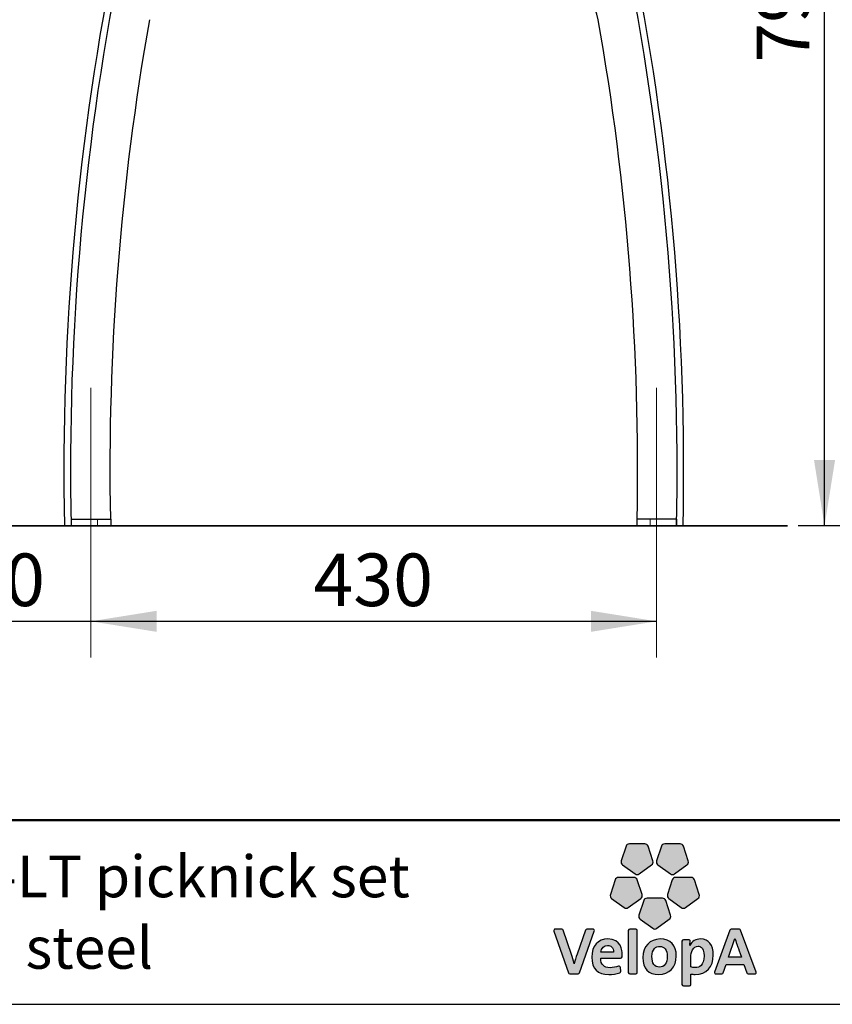
# Model space of a CAD drawing. Units: millimetres. Extents: x 1 to 203, y -93 to 174.
# Drawn here: x 77 to 108, y 1 to 38 of the extents above; entities that cross this region are included whole.
import ezdxf

# ---------------------------------------------------------------- set-up
doc = ezdxf.new("R2010")
doc.units = ezdxf.units.MM
doc.linetypes.add('SLD-Center', pattern=[20.32, 15.24, -1.27, 2.54, -1.27])
doc.linetypes.add('SLD-Solid', pattern=[0])
doc.layers.add('-FORMAT-', color=7, linetype='SLD-Solid')
doc.layers.add('-TEXT_FORMAT-', color=7, linetype='SLD-Solid')
doc.styles.add('SLDTEXTSTYLE0', font='TXT', dxfattribs={"width": 0.638186})
doc.styles.add('SLDTEXTSTYLE1', font='TXT', dxfattribs={"width": 0.605})
doc.dimstyles.new('SLDDIMSTYLE0', dxfattribs={"dimtxt": 2, "dimasz": 2.5, "dimexe": 0, "dimexo": 0.0625, "dimgap": 0.5, "dimtad": 1, "dimdec": 1, "dimlfac": 20, "dimrnd": 1e-09, "dimzin": 12, "dimdsep": 46, "dimtxsty": 'SLDTEXTSTYLE1', "dimsah": 1, "dimcen": 0.09, "dimadec": 0, "dimazin": 3, "dimtfac": 1, "dimtdec": 1, "dimtmove": 0, "dimatfit": 0, "dimfxl": 0, "dimfrac": 2, "dimtolj": 1, "dimtzin": 12, "dimarcsym": 0})
doc.dimstyles.new('SLDDIMSTYLE1', dxfattribs={"dimtxt": 2, "dimasz": 2.5, "dimexe": 0, "dimexo": 0.0625, "dimgap": 0.5, "dimtad": 1, "dimdec": 1, "dimlfac": 20, "dimrnd": 1e-09, "dimzin": 12, "dimdsep": 46, "dimtxsty": 'SLDTEXTSTYLE1', "dimsah": 1, "dimcen": 0.09, "dimadec": 0, "dimazin": 3, "dimtfac": 1, "dimtdec": 1, "dimtofl": 0, "dimtmove": 0, "dimatfit": 3, "dimfxl": 0, "dimfrac": 2, "dimtolj": 1, "dimtzin": 12, "dimarcsym": 0})

# ---------------------------------------------------------------- blocks, each defined once
blk = doc.blocks.new('_D_3')
at = {"layer": '-FORMAT-'}
for p, q in [((114.574, 58.721), (106.929, 58.721)), ((107.929, 18.923), (107.929, 58.721)), ((114.574, 18.923), (106.929, 18.923))]:
    blk.add_line(p, q, dxfattribs=at)
for points in [[(107.929, 58.721), (107.529, 56.221), (108.329, 56.221)], [(107.929, 18.923), (108.329, 21.423), (107.529, 21.423)]]:
    blk.add_solid(points, dxfattribs=at)
at = {"layer": '-FORMAT-', "insert": (105.351, 36.531), "char_height": 2, "attachment_point": 1, "rotation": 90, "style": 'SLDTEXTSTYLE1'}
blk.add_mtext('795', dxfattribs=at)
blk = doc.blocks.new('_D_8')
at = {"layer": '-FORMAT-'}
blk.add_line((80.046, 15.293), (101.547, 15.293), dxfattribs=at)
for points in [[(80.046, 15.293), (82.546, 14.893), (82.546, 15.693)], [(101.547, 15.293), (99.047, 15.693), (99.047, 14.893)]]:
    blk.add_solid(points, dxfattribs=at)
at = {"layer": '-FORMAT-', "insert": (88.505, 17.871), "char_height": 2, "attachment_point": 1, "style": 'SLDTEXTSTYLE1'}
blk.add_mtext('430', dxfattribs=at)
blk = doc.blocks.new('_D_9')
at = {"layer": '-FORMAT-'}
for p, q in [((72.046, 15.293), (67.046, 15.293)), ((72.046, 15.293), (80.046, 15.293)), ((80.046, 15.293), (85.046, 15.293))]:
    blk.add_line(p, q, dxfattribs=at)
for points in [[(72.046, 15.293), (69.546, 15.693), (69.546, 14.893)], [(80.046, 15.293), (82.546, 14.893), (82.546, 15.693)]]:
    blk.add_solid(points, dxfattribs=at)
at = {"layer": '-FORMAT-', "insert": (73.755, 17.871), "char_height": 2, "attachment_point": 1, "style": 'SLDTEXTSTYLE1'}
blk.add_mtext('160', dxfattribs=at)

msp = doc.modelspace()

# ---------------------------------------------------------------- hatches: boundary and pattern name
at = {"layer": '-FORMAT-'}
h = msp.add_hatch(color=256, dxfattribs=at)
edge = h.paths.add_edge_path(flags=0)
edge.add_line((100.3839, 6.7402), (100.2029, 6.1826))
edge.add_spline(control_points=[(100.2029, 6.1826), (100.185, 6.1274), (100.2047, 6.0666), (100.2519, 6.0324)], knot_values=[9, 9, 9, 9, 10, 10, 10, 10], weights=[1, 1, 1, 1], degree=3, periodic=0)
edge.add_line((100.2519, 6.0324), (100.7258, 5.6878))
edge.add_spline(control_points=[(100.7258, 5.6878), (100.773, 5.6536), (100.8366, 5.6536), (100.8836, 5.6878)], knot_values=[1, 1, 1, 1, 2, 2, 2, 2], weights=[1, 1, 1, 1], degree=3, periodic=0)
edge.add_line((100.8836, 5.6878), (101.3578, 6.0324))
edge.add_spline(control_points=[(101.3578, 6.0324), (101.4048, 6.0666), (101.4243, 6.1274), (101.4066, 6.1826)], knot_values=[3, 3, 3, 3, 4, 4, 4, 4], weights=[1, 1, 1, 1], degree=3, periodic=0)
edge.add_line((101.4066, 6.1826), (101.2254, 6.7402))
edge.add_spline(control_points=[(101.2254, 6.7402), (101.2074, 6.7953), (101.1559, 6.8327), (101.0976, 6.8327)], knot_values=[5, 5, 5, 5, 6, 6, 6, 6], weights=[1, 1, 1, 1], degree=3, periodic=0)
edge.add_line((101.0976, 6.8327), (100.5117, 6.8327))
edge.add_spline(control_points=[(100.5117, 6.8327), (100.4536, 6.8327), (100.4022, 6.7953), (100.3839, 6.7402)], knot_values=[7, 7, 7, 7, 8, 8, 8, 8], weights=[1, 1, 1, 1], degree=3, periodic=0)
h = msp.add_hatch(color=256, dxfattribs=at)
edge = h.paths.add_edge_path(flags=0)
edge.add_line((101.7269, 6.7402), (101.5456, 6.1826))
edge.add_spline(control_points=[(101.5456, 6.1826), (101.5276, 6.1274), (101.5475, 6.0666), (101.5946, 6.0324)], knot_values=[9, 9, 9, 9, 10, 10, 10, 10], weights=[1, 1, 1, 1], degree=3, periodic=0)
edge.add_line((101.5946, 6.0324), (102.0686, 5.6878))
edge.add_spline(control_points=[(102.0686, 5.6878), (102.1156, 5.6536), (102.1792, 5.6536), (102.2263, 5.6878)], knot_values=[1, 1, 1, 1, 2, 2, 2, 2], weights=[1, 1, 1, 1], degree=3, periodic=0)
edge.add_line((102.2263, 5.6878), (102.7004, 6.0324))
edge.add_spline(control_points=[(102.7004, 6.0324), (102.7476, 6.0666), (102.7672, 6.1274), (102.749, 6.1826)], knot_values=[3, 3, 3, 3, 4, 4, 4, 4], weights=[1, 1, 1, 1], degree=3, periodic=0)
edge.add_line((102.749, 6.1826), (102.5681, 6.7402))
edge.add_spline(control_points=[(102.5681, 6.7402), (102.5502, 6.7953), (102.4986, 6.8327), (102.4404, 6.8327)], knot_values=[5, 5, 5, 5, 6, 6, 6, 6], weights=[1, 1, 1, 1], degree=3, periodic=0)
edge.add_line((102.4404, 6.8327), (101.8544, 6.8327))
edge.add_spline(control_points=[(101.8544, 6.8327), (101.7962, 6.8327), (101.7448, 6.7953), (101.7269, 6.7402)], knot_values=[7, 7, 7, 7, 8, 8, 8, 8], weights=[1, 1, 1, 1], degree=3, periodic=0)
h = msp.add_hatch(color=256, dxfattribs=at)
edge = h.paths.add_edge_path(flags=0)
edge.add_line((100.4688, 4.4108), (100.9428, 4.7551))
edge.add_spline(control_points=[(100.9428, 4.7551), (100.9897, 4.7894), (101.0095, 4.8498), (100.9916, 4.905)], knot_values=[9, 9, 9, 9, 10, 10, 10, 10], weights=[1, 1, 1, 1], degree=3, periodic=0)
edge.add_line((100.9916, 4.905), (100.8104, 5.4626))
edge.add_spline(control_points=[(100.8104, 5.4626), (100.7925, 5.5178), (100.7409, 5.5552), (100.6828, 5.5552)], knot_values=[1, 1, 1, 1, 2, 2, 2, 2], weights=[1, 1, 1, 1], degree=3, periodic=0)
edge.add_line((100.6828, 5.5552), (100.0968, 5.5552))
edge.add_spline(control_points=[(100.0968, 5.5552), (100.0387, 5.5552), (99.987, 5.5178), (99.9691, 5.4626)], knot_values=[3, 3, 3, 3, 4, 4, 4, 4], weights=[1, 1, 1, 1], degree=3, periodic=0)
edge.add_line((99.9691, 5.4626), (99.7881, 4.905))
edge.add_spline(control_points=[(99.7881, 4.905), (99.77, 4.8498), (99.7897, 4.7894), (99.8367, 4.7551)], knot_values=[5, 5, 5, 5, 6, 6, 6, 6], weights=[1, 1, 1, 1], degree=3, periodic=0)
edge.add_line((99.8367, 4.7551), (100.3108, 4.4108))
edge.add_spline(control_points=[(100.3108, 4.4108), (100.3579, 4.3766), (100.4217, 4.3766), (100.4688, 4.4108)], knot_values=[7, 7, 7, 7, 8, 8, 8, 8], weights=[1, 1, 1, 1], degree=3, periodic=0)
h = msp.add_hatch(color=256, dxfattribs=at)
edge = h.paths.add_edge_path(flags=0)
edge.add_line((102.6411, 4.4108), (103.1154, 4.7551))
edge.add_spline(control_points=[(103.1154, 4.7551), (103.1625, 4.7894), (103.182, 4.8498), (103.1641, 4.905)], knot_values=[9, 9, 9, 9, 10, 10, 10, 10], weights=[1, 1, 1, 1], degree=3, periodic=0)
edge.add_line((103.1641, 4.905), (102.9831, 5.4626))
edge.add_spline(control_points=[(102.9831, 5.4626), (102.9651, 5.5178), (102.9135, 5.5552), (102.8554, 5.5552)], knot_values=[1, 1, 1, 1, 2, 2, 2, 2], weights=[1, 1, 1, 1], degree=3, periodic=0)
edge.add_line((102.8554, 5.5552), (102.2693, 5.5552))
edge.add_spline(control_points=[(102.2693, 5.5552), (102.2112, 5.5552), (102.1596, 5.5178), (102.1417, 5.4626)], knot_values=[3, 3, 3, 3, 4, 4, 4, 4], weights=[1, 1, 1, 1], degree=3, periodic=0)
edge.add_line((102.1417, 5.4626), (101.9606, 4.905))
edge.add_spline(control_points=[(101.9606, 4.905), (101.9426, 4.8498), (101.9622, 4.7894), (102.0092, 4.7551)], knot_values=[5, 5, 5, 5, 6, 6, 6, 6], weights=[1, 1, 1, 1], degree=3, periodic=0)
edge.add_line((102.0092, 4.7551), (102.4835, 4.4108))
edge.add_spline(control_points=[(102.4835, 4.4108), (102.5306, 4.3766), (102.5944, 4.3766), (102.6411, 4.4108)], knot_values=[7, 7, 7, 7, 8, 8, 8, 8], weights=[1, 1, 1, 1], degree=3, periodic=0)
h = msp.add_hatch(color=256, dxfattribs=at)
edge = h.paths.add_edge_path(flags=0)
edge.add_line((101.555, 3.6214), (102.029, 3.966))
edge.add_spline(control_points=[(102.029, 3.966), (102.0762, 4.0002), (102.0958, 4.0607), (102.0778, 4.1161)], knot_values=[8, 8, 8, 8, 9, 9, 9, 9], weights=[1, 1, 1, 1], degree=3, periodic=0)
edge.add_line((102.0778, 4.1161), (101.8967, 4.6732))
edge.add_spline(control_points=[(101.8967, 4.6732), (101.8789, 4.7286), (101.8273, 4.766), (101.7689, 4.766)], knot_values=[0, 0, 0, 0, 1, 1, 1, 1], weights=[1, 1, 1, 1], degree=3, periodic=0)
edge.add_line((101.7689, 4.766), (101.183, 4.766))
edge.add_spline(control_points=[(101.183, 4.766), (101.1249, 4.766), (101.0734, 4.7286), (101.0553, 4.6732)], knot_values=[2, 2, 2, 2, 3, 3, 3, 3], weights=[1, 1, 1, 1], degree=3, periodic=0)
edge.add_line((101.0553, 4.6732), (100.8744, 4.1161))
edge.add_spline(control_points=[(100.8744, 4.1161), (100.8563, 4.0607), (100.8761, 4.0002), (100.9232, 3.966)], knot_values=[4, 4, 4, 4, 5, 5, 5, 5], weights=[1, 1, 1, 1], degree=3, periodic=0)
edge.add_line((100.9232, 3.966), (101.3972, 3.6214))
edge.add_spline(control_points=[(101.3972, 3.6214), (101.4442, 3.5871), (101.5078, 3.5871), (101.555, 3.6214)], knot_values=[6, 6, 6, 6, 7, 7, 7, 7], weights=[1, 1, 1, 1], degree=3, periodic=0)
h = msp.add_hatch(color=256, dxfattribs=at)
edge = h.paths.add_edge_path(flags=0)
edge.add_line((98.6136, 1.9245), (99.1793, 3.5187))
edge.add_spline(control_points=[(99.1793, 3.5187), (99.1848, 3.5349), (99.1824, 3.5532), (99.1724, 3.5675)], knot_values=[17, 17, 17, 17, 18, 18, 18, 18], weights=[1, 1, 1, 1], degree=3, periodic=0)
edge.add_spline(control_points=[(99.1724, 3.5675), (99.1623, 3.5816), (99.1461, 3.5898), (99.1286, 3.5898)], knot_values=[0, 0, 0, 0, 1, 1, 1, 1], weights=[1, 1, 1, 1], degree=3, periodic=0)
edge.add_line((99.1286, 3.5898), (98.8944, 3.5898))
edge.add_spline(control_points=[(98.8944, 3.5898), (98.8714, 3.5898), (98.851, 3.5752), (98.8437, 3.5537)], knot_values=[2, 2, 2, 2, 3, 3, 3, 3], weights=[1, 1, 1, 1], degree=3, periodic=0)
edge.add_line((98.8437, 3.5537), (98.5227, 2.6432))
edge.add_spline(control_points=[(98.5227, 2.6432), (98.476, 2.5027), (98.4454, 2.4027), (98.4179, 2.276)], knot_values=[4, 4, 4, 4, 5, 5, 5, 5], weights=[1, 1, 1, 1], degree=3, periodic=0)
edge.add_spline(control_points=[(98.4179, 2.276), (98.4142, 2.276), (98.4125, 2.2771), (98.4118, 2.278)], knot_values=[5, 5, 5, 5, 6, 6, 6, 6], weights=[1, 1, 1, 1], degree=3, periodic=0)
edge.add_spline(control_points=[(98.4118, 2.278), (98.3811, 2.4048), (98.3419, 2.5222), (98.3078, 2.6222)], knot_values=[6, 6, 6, 6, 7, 7, 7, 7], weights=[1, 1, 1, 1], degree=3, periodic=0)
edge.add_line((98.3078, 2.6222), (97.9988, 3.5532))
edge.add_spline(control_points=[(97.9988, 3.5532), (97.9914, 3.5752), (97.9711, 3.5898), (97.9477, 3.5898)], knot_values=[8, 8, 8, 8, 9, 9, 9, 9], weights=[1, 1, 1, 1], degree=3, periodic=0)
edge.add_line((97.9477, 3.5898), (97.6903, 3.5898))
edge.add_spline(control_points=[(97.6903, 3.5898), (97.6729, 3.5898), (97.6566, 3.5816), (97.6467, 3.5675)], knot_values=[10, 10, 10, 10, 11, 11, 11, 11], weights=[1, 1, 1, 1], degree=3, periodic=0)
edge.add_spline(control_points=[(97.6467, 3.5675), (97.6366, 3.5532), (97.6341, 3.5351), (97.6396, 3.5187)], knot_values=[11, 11, 11, 11, 12, 12, 12, 12], weights=[1, 1, 1, 1], degree=3, periodic=0)
edge.add_line((97.6396, 3.5187), (98.196, 1.9249))
edge.add_spline(control_points=[(98.196, 1.9249), (98.2035, 1.9035), (98.2236, 1.8889), (98.2466, 1.8889)], knot_values=[13, 13, 13, 13, 14, 14, 14, 14], weights=[1, 1, 1, 1], degree=3, periodic=0)
edge.add_line((98.2466, 1.8889), (98.563, 1.8889))
edge.add_spline(control_points=[(98.563, 1.8889), (98.5858, 1.8889), (98.6061, 1.9031), (98.6136, 1.9245)], knot_values=[15, 15, 15, 15, 16, 16, 16, 16], weights=[1, 1, 1, 1], degree=3, periodic=0)
h = msp.add_hatch(color=256, dxfattribs=at)
edge = h.paths.add_edge_path(flags=0)
edge.add_line((100.8051, 1.9425), (100.8051, 3.5362))
edge.add_spline(control_points=[(100.8051, 3.5362), (100.8051, 3.5659), (100.7812, 3.5898), (100.7515, 3.5898)], knot_values=[7, 7, 7, 7, 8, 8, 8, 8], weights=[1, 1, 1, 1], degree=3, periodic=0)
edge.add_line((100.7515, 3.5898), (100.5238, 3.5898))
edge.add_spline(control_points=[(100.5238, 3.5898), (100.4942, 3.5898), (100.4701, 3.5659), (100.4701, 3.5362)], knot_values=[1, 1, 1, 1, 2, 2, 2, 2], weights=[1, 1, 1, 1], degree=3, periodic=0)
edge.add_line((100.4701, 3.5362), (100.4701, 1.9425))
edge.add_spline(control_points=[(100.4701, 1.9425), (100.4701, 1.913), (100.4942, 1.8889), (100.5238, 1.8889)], knot_values=[3, 3, 3, 3, 4, 4, 4, 4], weights=[1, 1, 1, 1], degree=3, periodic=0)
edge.add_line((100.5238, 1.8889), (100.7515, 1.8889))
edge.add_spline(control_points=[(100.7515, 1.8889), (100.7812, 1.8889), (100.8051, 1.913), (100.8051, 1.9425)], knot_values=[5, 5, 5, 5, 6, 6, 6, 6], weights=[1, 1, 1, 1], degree=3, periodic=0)
h = msp.add_hatch(color=256, dxfattribs=at)
edge = h.paths.add_edge_path(flags=0)
edge.add_spline(control_points=[(105.2832, 1.8889), (105.3007, 1.8889), (105.317, 1.8974), (105.3271, 1.9115)], knot_values=[14, 14, 14, 14, 15, 15, 15, 15], weights=[1, 1, 1, 1], degree=3, periodic=0)
edge.add_spline(control_points=[(105.3271, 1.9115), (105.337, 1.926), (105.3394, 1.944), (105.3336, 1.9605)], knot_values=[15, 15, 15, 15, 16, 16, 16, 16], weights=[1, 1, 1, 1], degree=3, periodic=0)
edge.add_line((105.3336, 1.9605), (104.7411, 3.5542))
edge.add_spline(control_points=[(104.7411, 3.5542), (104.7337, 3.5757), (104.7134, 3.5898), (104.6907, 3.5898)], knot_values=[1, 1, 1, 1, 2, 2, 2, 2], weights=[1, 1, 1, 1], degree=3, periodic=0)
edge.add_line((104.6907, 3.5898), (104.3817, 3.5898))
edge.add_spline(control_points=[(104.3817, 3.5898), (104.3591, 3.5898), (104.3385, 3.5755), (104.3311, 3.554)], knot_values=[3, 3, 3, 3, 4, 4, 4, 4], weights=[1, 1, 1, 1], degree=3, periodic=0)
edge.add_line((104.3311, 3.554), (103.7508, 1.9601))
edge.add_spline(control_points=[(103.7508, 1.9601), (103.745, 1.9436), (103.7477, 1.9256), (103.7576, 1.9114)], knot_values=[5, 5, 5, 5, 6, 6, 6, 6], weights=[1, 1, 1, 1], degree=3, periodic=0)
edge.add_spline(control_points=[(103.7576, 1.9114), (103.7677, 1.8974), (103.7841, 1.8889), (103.8014, 1.8889)], knot_values=[6, 6, 6, 6, 7, 7, 7, 7], weights=[1, 1, 1, 1], degree=3, periodic=0)
edge.add_line((103.8014, 1.8889), (104.0304, 1.8889))
edge.add_spline(control_points=[(104.0304, 1.8889), (104.0534, 1.8889), (104.0738, 1.9036), (104.0812, 1.9251)], knot_values=[8, 8, 8, 8, 9, 9, 9, 9], weights=[1, 1, 1, 1], degree=3, periodic=0)
edge.add_line((104.0812, 1.9251), (104.1918, 2.2502))
edge.add_line((104.1918, 2.2502), (104.8594, 2.2502))
edge.add_line((104.8594, 2.2502), (104.97, 1.9251))
edge.add_spline(control_points=[(104.97, 1.9251), (104.9775, 1.9036), (104.9977, 1.8889), (105.0208, 1.8889)], knot_values=[12, 12, 12, 12, 13, 13, 13, 13], weights=[1, 1, 1, 1], degree=3, periodic=0)
edge.add_line((105.0208, 1.8889), (105.2832, 1.8889))
edge = h.paths.add_edge_path(flags=0)
edge.add_line((104.2782, 2.5198), (104.5211, 3.2339))
edge.add_spline(control_points=[(104.5211, 3.2339), (104.7063, 2.6996), (104.4746, 3.3517), (104.7703, 2.5198)], knot_values=[2.9455396, 2.9455396, 2.9455396, 2.9455396, 5, 5, 5, 5], weights=[1, 1, 1, 1], degree=3, periodic=0)
edge.add_line((104.7703, 2.5198), (104.2782, 2.5198))
h = msp.add_hatch(color=256, dxfattribs=at)
edge = h.paths.add_edge_path(flags=0)
edge.add_line((100.2329, 2.5356), (100.2397, 2.634))
edge.add_spline(control_points=[(100.2397, 2.634), (100.2398, 2.7738), (100.2004, 3.2187), (99.6926, 3.2187)], knot_values=[14, 14, 14, 14, 15, 15, 15, 15], weights=[1, 1, 1, 1], degree=3, periodic=0)
edge.add_spline(control_points=[(99.6926, 3.2187), (99.3221, 3.2187), (99.0827, 2.9472), (99.0827, 2.5276)], knot_values=[0, 0, 0, 0, 1, 1, 1, 1], weights=[1, 1, 1, 1], degree=3, periodic=0)
edge.add_spline(control_points=[(99.0827, 2.5276), (99.0827, 2.0864), (99.2994, 1.8627), (99.7268, 1.8627)], knot_values=[1, 1, 1, 1, 2, 2, 2, 2], weights=[1, 1, 1, 1], degree=3, periodic=0)
edge.add_spline(control_points=[(99.7268, 1.8627), (99.8735, 1.8627), (100.0204, 1.887), (100.1519, 1.9329)], knot_values=[2, 2, 2, 2, 3, 3, 3, 3], weights=[1, 1, 1, 1], degree=3, periodic=0)
edge.add_spline(control_points=[(100.1519, 1.9329), (100.1758, 1.941), (100.1905, 1.965), (100.1876, 1.9899)], knot_values=[3, 3, 3, 3, 4, 4, 4, 4], weights=[1, 1, 1, 1], degree=3, periodic=0)
edge.add_line((100.1876, 1.9899), (100.1697, 2.1372))
edge.add_spline(control_points=[(100.1697, 2.1372), (100.1677, 2.1531), (100.1584, 2.1677), (100.1443, 2.1763)], knot_values=[5, 5, 5, 5, 6, 6, 6, 6], weights=[1, 1, 1, 1], degree=3, periodic=0)
edge.add_spline(control_points=[(100.1443, 2.1763), (100.1305, 2.1846), (100.1136, 2.1865), (100.0982, 2.1808)], knot_values=[6, 6, 6, 6, 7, 7, 7, 7], weights=[1, 1, 1, 1], degree=3, periodic=0)
edge.add_spline(control_points=[(100.0982, 2.1808), (99.9978, 2.1446), (99.8852, 2.1247), (99.7817, 2.1247)], knot_values=[7, 7, 7, 7, 8, 8, 8, 8], weights=[1, 1, 1, 1], degree=3, periodic=0)
edge.add_spline(control_points=[(99.7817, 2.1247), (99.6607, 2.1247), (99.5692, 2.1548), (99.5101, 2.2148)], knot_values=[8, 8, 8, 8, 9, 9, 9, 9], weights=[1, 1, 1, 1], degree=3, periodic=0)
edge.add_spline(control_points=[(99.5101, 2.2148), (99.4524, 2.2731), (99.4229, 2.3618), (99.4229, 2.4783)], knot_values=[9, 9, 9, 9, 10, 10, 10, 10], weights=[1, 1, 1, 1], degree=3, periodic=0)
edge.add_line((99.4229, 2.4783), (99.4229, 2.4853))
edge.add_line((99.4229, 2.4853), (100.1795, 2.4857))
edge.add_spline(control_points=[(100.1795, 2.4857), (100.2076, 2.4857), (100.2309, 2.5074), (100.2329, 2.5356)], knot_values=[12, 12, 12, 12, 13, 13, 13, 13], weights=[1, 1, 1, 1], degree=3, periodic=0)
edge = h.paths.add_edge_path(flags=0)
edge.add_spline(control_points=[(99.8436, 2.9103), (99.8857, 2.8672), (99.9077, 2.8039), (99.9077, 2.727)], knot_values=[4, 4, 4, 4, 5, 5, 5, 5], weights=[1, 1, 1, 1], degree=3, periodic=0)
edge.add_spline(control_points=[(99.9077, 2.727), (99.9077, 2.7225), (99.9074, 2.718), (99.9074, 2.7135)], knot_values=[5, 5, 5, 5, 6, 6, 6, 6], weights=[1, 1, 1, 1], degree=3, periodic=0)
edge.add_line((99.9074, 2.7135), (99.4282, 2.7135))
edge.add_line((99.4282, 2.7135), (99.4282, 2.714))
edge.add_spline(control_points=[(99.4282, 2.714), (99.4473, 2.8736), (99.5443, 2.9726), (99.6822, 2.9726)], knot_values=[2, 2, 2, 2, 3, 3, 3, 3], weights=[1, 1, 1, 1], degree=3, periodic=0)
edge.add_spline(control_points=[(99.6822, 2.9726), (99.7485, 2.9726), (99.8042, 2.951), (99.8436, 2.9103)], knot_values=[3, 3, 3, 3, 4, 4, 4, 4], weights=[1, 1, 1, 1], degree=3, periodic=0)
h = msp.add_hatch(color=256, dxfattribs=at)
edge = h.paths.add_edge_path(flags=0)
edge.add_spline(control_points=[(101.6298, 1.8627), (102.0213, 1.8627), (102.2946, 2.1512), (102.2946, 2.5643), (102.2946, 2.9847), (102.079, 3.2159), (101.6874, 3.2159)], knot_values=[2, 2, 2, 2, 3, 3, 3, 4, 4, 4, 4], weights=[1, 1, 1, 1, 1, 1, 1], degree=3, periodic=0)
edge.add_spline(control_points=[(101.6874, 3.2159), (101.296, 3.2159), (101.0226, 2.9287), (101.0226, 2.517), (101.0226, 2.0829), (101.2268, 1.8627), (101.6298, 1.8627)], knot_values=[0, 0, 0, 0, 1, 1, 1, 2, 2, 2, 2], weights=[1, 1, 1, 1, 1, 1, 1], degree=3, periodic=0)
edge = h.paths.add_edge_path(flags=0)
edge.add_spline(control_points=[(101.6637, 2.9335), (101.8532, 2.9335), (101.9491, 2.8029), (101.9491, 2.5458), (101.9491, 2.3006), (101.8378, 2.1483), (101.6586, 2.1483)], knot_values=[2, 2, 2, 2, 3, 3, 3, 4, 4, 4, 4], weights=[1, 1, 1, 1, 1, 1, 1], degree=3, periodic=0)
edge.add_spline(control_points=[(101.6586, 2.1483), (101.4656, 2.1483), (101.368, 2.2839), (101.368, 2.5513), (101.368, 2.8334), (101.5273, 2.9335), (101.6637, 2.9335)], knot_values=[0, 0, 0, 0, 1, 1, 1, 2, 2, 2, 2], weights=[1, 1, 1, 1, 1, 1, 1], degree=3, periodic=0)
h = msp.add_hatch(color=256, dxfattribs=at)
edge = h.paths.add_edge_path(flags=0)
edge.add_spline(control_points=[(103.0128, 1.8707), (103.4488, 1.8707), (103.6988, 2.1398), (103.6988, 2.6087)], knot_values=[14, 14, 14, 14, 15, 15, 15, 15], weights=[1, 1, 1, 1], degree=3, periodic=0)
edge.add_spline(control_points=[(103.6988, 2.6087), (103.6988, 2.9947), (103.525, 3.2159), (103.2223, 3.2159)], knot_values=[15, 15, 15, 15, 16, 16, 16, 16], weights=[1, 1, 1, 1], degree=3, periodic=0)
edge.add_spline(control_points=[(103.2223, 3.2159), (103.0353, 3.2159), (102.8904, 3.1298), (102.8144, 2.9736)], knot_values=[0, 0, 0, 0, 1, 1, 1, 1], weights=[1, 1, 1, 1], degree=3, periodic=0)
edge.add_spline(control_points=[(102.8144, 2.9736), (102.81, 2.9732), (102.8089, 2.9742), (102.8085, 2.9748)], knot_values=[1, 1, 1, 1, 2, 2, 2, 2], weights=[1, 1, 1, 1], degree=3, periodic=0)
edge.add_spline(control_points=[(102.8085, 2.9748), (102.8085, 2.9748), (102.8085, 2.9748), (102.809, 2.9753), (102.8212, 3.1349)], knot_values=[2.0000344, 2.0000344, 2.0000344, 2.0006573, 2.0006573, 3, 3, 3], weights=[1, 1, 1, 1, 1], degree=2, periodic=0)
edge.add_line((102.8212, 3.1349), (102.8212, 3.139))
edge.add_spline(control_points=[(102.8212, 3.139), (102.8212, 3.1524), (102.816, 3.1639), (102.8069, 3.174)], knot_values=[4, 4, 4, 4, 5, 5, 5, 5], weights=[1, 1, 1, 1], degree=3, periodic=0)
edge.add_spline(control_points=[(102.8069, 3.174), (102.7968, 3.1849), (102.7825, 3.1899), (102.7675, 3.1899)], knot_values=[5, 5, 5, 5, 6, 6, 6, 6], weights=[1, 1, 1, 1], degree=3, periodic=0)
edge.add_line((102.7675, 3.1899), (102.564, 3.1899))
edge.add_spline(control_points=[(102.564, 3.1899), (102.5344, 3.1899), (102.5103, 3.1659), (102.5103, 3.1364)], knot_values=[7, 7, 7, 7, 8, 8, 8, 8], weights=[1, 1, 1, 1], degree=3, periodic=0)
edge.add_line((102.5103, 3.1364), (102.5103, 1.4847))
edge.add_spline(control_points=[(102.5103, 1.4847), (102.5103, 1.4551), (102.5344, 1.431), (102.564, 1.431)], knot_values=[9, 9, 9, 9, 10, 10, 10, 10], weights=[1, 1, 1, 1], degree=3, periodic=0)
edge.add_line((102.564, 1.431), (102.7917, 1.431))
edge.add_spline(control_points=[(102.7917, 1.431), (102.8212, 1.431), (102.8452, 1.4551), (102.8452, 1.4847)], knot_values=[11, 11, 11, 11, 12, 12, 12, 12], weights=[1, 1, 1, 1], degree=3, periodic=0)
edge.add_line((102.8452, 1.4847), (102.8452, 1.8809))
edge.add_spline(control_points=[(102.8452, 1.8809), (102.8972, 1.8736), (102.9456, 1.8707), (103.0128, 1.8707)], knot_values=[13, 13, 13, 13, 14, 14, 14, 14], weights=[1, 1, 1, 1], degree=3, periodic=0)
edge = h.paths.add_edge_path(flags=0)
edge.add_spline(control_points=[(103.1253, 2.9412), (103.1805, 2.9412), (103.348, 2.9412), (103.348, 2.5722)], knot_values=[3, 3, 3, 3, 4, 4, 4, 4], weights=[1, 1, 1, 1], degree=3, periodic=0)
edge.add_spline(control_points=[(103.348, 2.5722), (103.348, 2.2067), (103.17, 2.1297), (103.0207, 2.1297)], knot_values=[4, 4, 4, 4, 5, 5, 5, 5], weights=[1, 1, 1, 1], degree=3, periodic=0)
edge.add_spline(control_points=[(103.0207, 2.1297), (102.9545, 2.1297), (102.8988, 2.1372), (102.8452, 2.1532)], knot_values=[0, 0, 0, 0, 1, 1, 1, 1], weights=[1, 1, 1, 1], degree=3, periodic=0)
edge.add_line((102.8452, 2.1532), (102.8452, 2.5146))
edge.add_spline(control_points=[(102.8452, 2.5146), (102.8452, 2.7265), (102.9416, 2.9412), (103.1253, 2.9412)], knot_values=[2, 2, 2, 2, 3, 3, 3, 3], weights=[1, 1, 1, 1], degree=3, periodic=0)

# ---------------------------------------------------------------- linework, layer by layer
at = {"layer": '-FORMAT-', "linetype": 'SLD-Center', "lineweight": 18}
for p, q in [((80.0464, 13.9234), (80.0464, 24.1734)), ((101.5466, 13.9234), (101.5466, 24.1734))]:
    msp.add_line(p, q, dxfattribs=at)
at = {"layer": '-FORMAT-', "lineweight": 35}
msp.add_line((106.5209, 18.9234), (6.2726, 18.9234), dxfattribs=at)
at = {"layer": '-FORMAT-', "lineweight": 50}
msp.add_line((199.6343, 7.7327), (3.6173, 7.7327), dxfattribs=at)
at = {"layer": '-FORMAT-', "linetype": 'SLD-Solid'}
for p, q in [((100.3839, 6.7402), (100.2029, 6.1826)), ((101.0976, 6.8327), (100.5117, 6.8327)), ((101.4066, 6.1826), (101.2254, 6.7402)), ((101.7269, 6.7402), (101.5456, 6.1826)), ((102.4404, 6.8327), (101.8544, 6.8327)), ((102.749, 6.1826), (102.5681, 6.7402)), ((100.2519, 6.0324), (100.7258, 5.6878)), ((100.8836, 5.6878), (101.3578, 6.0324)), ((101.5946, 6.0324), (102.0686, 5.6878)), ((102.2263, 5.6878), (102.7004, 6.0324)), ((99.9691, 5.4626), (99.7881, 4.905)), ((100.6828, 5.5552), (100.0968, 5.5552)), ((100.9916, 4.905), (100.8104, 5.4626)), ((102.1417, 5.4626), (101.9606, 4.905)), ((102.8554, 5.5552), (102.2693, 5.5552)), ((103.1641, 4.905), (102.9831, 5.4626)), ((99.8367, 4.7551), (100.3108, 4.4108)), ((100.4688, 4.4108), (100.9428, 4.7551)), ((101.0553, 4.6732), (100.8744, 4.1161)), ((101.7689, 4.766), (101.183, 4.766)), ((102.0778, 4.1161), (101.8967, 4.6732)), ((102.0092, 4.7551), (102.4835, 4.4108)), ((102.6411, 4.4108), (103.1154, 4.7551)), ((100.9232, 3.966), (101.3972, 3.6214)), ((101.555, 3.6214), (102.029, 3.966)), ((97.6396, 3.5187), (98.196, 1.9249)), ((97.9477, 3.5898), (97.6903, 3.5898)), ((98.3078, 2.6222), (97.9988, 3.5532)), ((98.8437, 3.5537), (98.5227, 2.6432)), ((98.6136, 1.9245), (99.1793, 3.5187)), ((99.1286, 3.5898), (98.8944, 3.5898)), ((100.4701, 3.5362), (100.4701, 1.9425)), ((100.7515, 3.5898), (100.5238, 3.5898)), ((100.8051, 1.9425), (100.8051, 3.5362)), ((104.3311, 3.554), (103.7508, 1.9601)), ((104.6907, 3.5898), (104.3817, 3.5898)), ((105.3336, 1.9605), (104.7411, 3.5542)), ((102.5103, 3.1364), (102.5103, 1.4847)), ((102.7675, 3.1899), (102.564, 3.1899)), ((104.2782, 2.5198), (104.5211, 3.2339)), ((100.2329, 2.5356), (100.2397, 2.634)), ((99.4229, 2.4853), (100.1795, 2.4857)), ((99.4229, 2.4783), (99.4229, 2.4853)), ((102.8452, 2.1532), (102.8452, 2.5146)), ((104.0812, 1.9251), (104.1918, 2.2502)), ((104.1918, 2.2502), (104.8594, 2.2502)), ((104.7703, 2.5198), (104.2782, 2.5198)), ((104.8594, 2.2502), (104.97, 1.9251)), ((98.2466, 1.8889), (98.563, 1.8889)), ((100.1876, 1.9899), (100.1697, 2.1372)), ((100.5238, 1.8889), (100.7515, 1.8889)), ((102.8452, 1.4847), (102.8452, 1.8809)), ((103.8014, 1.8889), (104.0304, 1.8889)), ((105.0208, 1.8889), (105.2832, 1.8889)), ((102.564, 1.431), (102.7917, 1.431))]:
    msp.add_line(p, q, dxfattribs=at)
at = {"layer": '-FORMAT-'}
msp.add_line((0.6173, 0.7327), (202.6343, 0.7327), dxfattribs=at)
at = {"layer": '-FORMAT-', "linetype": 'SLD-Solid'}
for points, degree in [([(100.5117, 6.8327), (100.4536, 6.8327), (100.4022, 6.7953), (100.3839, 6.7402)], 3), ([(101.2254, 6.7402), (101.2074, 6.7953), (101.1559, 6.8327), (101.0976, 6.8327)], 3), ([(101.8544, 6.8327), (101.7962, 6.8327), (101.7448, 6.7953), (101.7269, 6.7402)], 3), ([(102.5681, 6.7402), (102.5502, 6.7953), (102.4986, 6.8327), (102.4404, 6.8327)], 3), ([(100.2029, 6.1826), (100.185, 6.1274), (100.2047, 6.0666), (100.2519, 6.0324)], 3), ([(101.3578, 6.0324), (101.4048, 6.0666), (101.4243, 6.1274), (101.4066, 6.1826)], 3), ([(101.5456, 6.1826), (101.5276, 6.1274), (101.5475, 6.0666), (101.5946, 6.0324)], 3), ([(102.7004, 6.0324), (102.7476, 6.0666), (102.7672, 6.1274), (102.749, 6.1826)], 3), ([(100.7258, 5.6878), (100.773, 5.6536), (100.8366, 5.6536), (100.8836, 5.6878)], 3), ([(102.0686, 5.6878), (102.1156, 5.6536), (102.1792, 5.6536), (102.2263, 5.6878)], 3), ([(100.0968, 5.5552), (100.0387, 5.5552), (99.987, 5.5178), (99.9691, 5.4626)], 3), ([(100.8104, 5.4626), (100.7925, 5.5178), (100.7409, 5.5552), (100.6828, 5.5552)], 3), ([(102.2693, 5.5552), (102.2112, 5.5552), (102.1596, 5.5178), (102.1417, 5.4626)], 3), ([(102.9831, 5.4626), (102.9651, 5.5178), (102.9135, 5.5552), (102.8554, 5.5552)], 3), ([(99.7881, 4.905), (99.77, 4.8498), (99.7897, 4.7894), (99.8367, 4.7551)], 3), ([(100.9428, 4.7551), (100.9897, 4.7894), (101.0095, 4.8498), (100.9916, 4.905)], 3), ([(101.9606, 4.905), (101.9426, 4.8498), (101.9622, 4.7894), (102.0092, 4.7551)], 3), ([(103.1154, 4.7551), (103.1625, 4.7894), (103.182, 4.8498), (103.1641, 4.905)], 3), ([(101.183, 4.766), (101.1249, 4.766), (101.0734, 4.7286), (101.0553, 4.6732)], 3), ([(101.8967, 4.6732), (101.8789, 4.7286), (101.8273, 4.766), (101.7689, 4.766)], 3), ([(100.3108, 4.4108), (100.3579, 4.3766), (100.4217, 4.3766), (100.4688, 4.4108)], 3), ([(102.4835, 4.4108), (102.5306, 4.3766), (102.5944, 4.3766), (102.6411, 4.4108)], 3), ([(100.8744, 4.1161), (100.8563, 4.0607), (100.8761, 4.0002), (100.9232, 3.966)], 3), ([(102.029, 3.966), (102.0762, 4.0002), (102.0958, 4.0607), (102.0778, 4.1161)], 3), ([(97.6467, 3.5675), (97.6366, 3.5532), (97.6341, 3.5351), (97.6396, 3.5187)], 3), ([(97.6903, 3.5898), (97.6729, 3.5898), (97.6566, 3.5816), (97.6467, 3.5675)], 3), ([(97.9988, 3.5532), (97.9914, 3.5752), (97.9711, 3.5898), (97.9477, 3.5898)], 3), ([(98.8944, 3.5898), (98.8714, 3.5898), (98.851, 3.5752), (98.8437, 3.5537)], 3), ([(99.1724, 3.5675), (99.1623, 3.5816), (99.1461, 3.5898), (99.1286, 3.5898)], 3), ([(99.1793, 3.5187), (99.1848, 3.5349), (99.1824, 3.5532), (99.1724, 3.5675)], 3), ([(100.5238, 3.5898), (100.4942, 3.5898), (100.4701, 3.5659), (100.4701, 3.5362)], 3), ([(100.8051, 3.5362), (100.8051, 3.5659), (100.7812, 3.5898), (100.7515, 3.5898)], 3), ([(101.3972, 3.6214), (101.4442, 3.5871), (101.5078, 3.5871), (101.555, 3.6214)], 3), ([(104.3817, 3.5898), (104.3591, 3.5898), (104.3385, 3.5755), (104.3311, 3.554)], 3), ([(104.7411, 3.5542), (104.7337, 3.5757), (104.7134, 3.5898), (104.6907, 3.5898)], 3), ([(99.6926, 3.2187), (99.3221, 3.2187), (99.0827, 2.9472), (99.0827, 2.5276)], 3), ([(100.2397, 2.634), (100.2398, 2.7738), (100.2004, 3.2187), (99.6926, 3.2187)], 3), ([(102.564, 3.1899), (102.5344, 3.1899), (102.5103, 3.1659), (102.5103, 3.1364)], 3), ([(102.8069, 3.174), (102.7968, 3.1849), (102.7825, 3.1899), (102.7675, 3.1899)], 3), ([(102.8212, 3.139), (102.8212, 3.1524), (102.816, 3.1639), (102.8069, 3.174)], 3), ([(102.8085, 2.9748), (102.809, 2.9752), (102.8212, 3.1349)], 2), ([(103.2223, 3.2159), (103.0353, 3.2159), (102.8904, 3.1298), (102.8144, 2.9736)], 3), ([(102.8212, 3.1349), (102.8212, 3.1364), (102.8212, 3.1378), (102.8212, 3.139)], 3), ([(103.6988, 2.6087), (103.6988, 2.9947), (103.525, 3.2159), (103.2223, 3.2159)], 3), ([(104.5211, 3.2339), (104.7063, 2.6996), (104.4746, 3.3517), (104.7703, 2.5198)], 3), ([(98.4118, 2.278), (98.3811, 2.4048), (98.3419, 2.5222), (98.3078, 2.6222)], 3), ([(98.5227, 2.6432), (98.476, 2.5027), (98.4454, 2.4027), (98.4179, 2.276)], 3), ([(99.9074, 2.7135), (99.4285, 2.7135), (99.4282, 2.7135)], 2), ([(99.4282, 2.714), (99.4473, 2.8736), (99.5443, 2.9726), (99.6822, 2.9726)], 3), ([(99.4282, 2.7135), (99.4282, 2.7139), (99.4282, 2.7139), (99.4282, 2.714)], 3), ([(99.6822, 2.9726), (99.7485, 2.9726), (99.8042, 2.951), (99.8436, 2.9103)], 3), ([(99.8436, 2.9103), (99.8857, 2.8672), (99.9077, 2.8039), (99.9077, 2.727)], 3), ([(99.9077, 2.727), (99.9077, 2.7225), (99.9074, 2.718), (99.9074, 2.7135)], 3), ([(102.8144, 2.9736), (102.81, 2.9732), (102.8089, 2.9742), (102.8085, 2.9748)], 3), ([(102.8452, 2.5146), (102.8452, 2.7265), (102.9416, 2.9412), (103.1253, 2.9412)], 3), ([(103.1253, 2.9412), (103.1805, 2.9412), (103.348, 2.9412), (103.348, 2.5722)], 3), ([(98.4179, 2.276), (98.4142, 2.276), (98.4125, 2.2771), (98.4118, 2.278)], 3), ([(99.0827, 2.5276), (99.0827, 2.0864), (99.2994, 1.8627), (99.7268, 1.8627)], 3), ([(99.5101, 2.2148), (99.4524, 2.2731), (99.4229, 2.3618), (99.4229, 2.4783)], 3), ([(100.1795, 2.4857), (100.2076, 2.4857), (100.2309, 2.5074), (100.2329, 2.5356)], 3), ([(103.0128, 1.8707), (103.4488, 1.8707), (103.6988, 2.1398), (103.6988, 2.6087)], 3), ([(103.348, 2.5722), (103.348, 2.2067), (103.17, 2.1297), (103.0207, 2.1297)], 3), ([(98.196, 1.9249), (98.2035, 1.9035), (98.2236, 1.8889), (98.2466, 1.8889)], 3), ([(98.563, 1.8889), (98.5858, 1.8889), (98.6061, 1.9031), (98.6136, 1.9245)], 3), ([(99.7817, 2.1247), (99.6607, 2.1247), (99.5692, 2.1548), (99.5101, 2.2148)], 3), ([(99.7268, 1.8627), (99.8735, 1.8627), (100.0204, 1.887), (100.1519, 1.9329)], 3), ([(100.0982, 2.1808), (99.9978, 2.1446), (99.8852, 2.1247), (99.7817, 2.1247)], 3), ([(100.1443, 2.1763), (100.1305, 2.1846), (100.1136, 2.1865), (100.0982, 2.1808)], 3), ([(100.1697, 2.1372), (100.1677, 2.1531), (100.1584, 2.1677), (100.1443, 2.1763)], 3), ([(100.1519, 1.9329), (100.1758, 1.941), (100.1905, 1.965), (100.1876, 1.9899)], 3), ([(100.4701, 1.9425), (100.4701, 1.913), (100.4942, 1.8889), (100.5238, 1.8889)], 3), ([(100.7515, 1.8889), (100.7812, 1.8889), (100.8051, 1.913), (100.8051, 1.9425)], 3), ([(103.0207, 2.1297), (102.9545, 2.1297), (102.8988, 2.1372), (102.8452, 2.1532)], 3), ([(102.8452, 1.8809), (102.8972, 1.8736), (102.9456, 1.8707), (103.0128, 1.8707)], 3), ([(103.7508, 1.9601), (103.745, 1.9436), (103.7477, 1.9256), (103.7576, 1.9114)], 3), ([(103.7576, 1.9114), (103.7677, 1.8974), (103.7841, 1.8889), (103.8014, 1.8889)], 3), ([(104.0304, 1.8889), (104.0534, 1.8889), (104.0738, 1.9036), (104.0812, 1.9251)], 3), ([(104.97, 1.9251), (104.9775, 1.9036), (104.9977, 1.8889), (105.0208, 1.8889)], 3), ([(105.2832, 1.8889), (105.3007, 1.8889), (105.317, 1.8974), (105.3271, 1.9115)], 3), ([(105.3271, 1.9115), (105.337, 1.926), (105.3394, 1.944), (105.3336, 1.9605)], 3), ([(102.5103, 1.4847), (102.5103, 1.4551), (102.5344, 1.431), (102.564, 1.431)], 3), ([(102.7917, 1.431), (102.8212, 1.431), (102.8452, 1.4551), (102.8452, 1.4847)], 3)]:
    msp.add_open_spline(points, degree=degree, dxfattribs=at)
for points, knots in [([(101.6874, 3.2159), (101.296, 3.2159), (101.0226, 2.9287), (101.0226, 2.517), (101.0226, 2.0829), (101.2268, 1.8627), (101.6298, 1.8627)], [0, 0, 0, 0, 1, 1, 1, 2, 2, 2, 2]), ([(101.6298, 1.8627), (102.0213, 1.8627), (102.2946, 2.1512), (102.2946, 2.5643), (102.2946, 2.9847), (102.079, 3.2159), (101.6874, 3.2159)], [2, 2, 2, 2, 3, 3, 3, 4, 4, 4, 4]), ([(101.6586, 2.1483), (101.4656, 2.1483), (101.368, 2.2839), (101.368, 2.5513), (101.368, 2.8334), (101.5273, 2.9335), (101.6637, 2.9335)], [0, 0, 0, 0, 1, 1, 1, 2, 2, 2, 2]), ([(101.6637, 2.9335), (101.8532, 2.9335), (101.9491, 2.8029), (101.9491, 2.5458), (101.9491, 2.3006), (101.8378, 2.1483), (101.6586, 2.1483)], [2, 2, 2, 2, 3, 3, 3, 4, 4, 4, 4])]:
    msp.add_open_spline(points, degree=3, knots=knots, dxfattribs=at)
at = {"color": 7, "linetype": 'SLD-Solid'}
for p, q in [((79.2865, 19.1734), (79.2964, 19.1734)), ((79.2964, 19.1734), (79.2964, 18.9234)), ((79.2964, 19.1734), (80.2964, 19.1734)), ((80.2964, 19.1734), (80.7964, 19.1734)), ((80.7964, 19.1734), (80.7964, 18.9234)), ((100.7966, 19.1734), (100.7966, 18.9234)), ((101.2966, 19.1734), (100.7966, 19.1734)), ((102.2966, 19.1734), (101.2966, 19.1734)), ((102.2966, 19.1734), (102.2966, 18.9234)), ((102.3065, 19.1734), (102.2966, 19.1734)), ((79.0415, 18.9234), (79.2914, 18.9288)), ((79.1714, 18.9234), (79.1714, 18.9262)), ((79.1714, 18.9234), (79.2964, 18.9234)), ((79.2964, 18.9234), (80.2964, 18.9234)), ((80.7964, 18.9234), (80.2964, 18.9234)), ((100.7966, 18.9234), (101.2966, 18.9234)), ((102.2966, 18.9234), (101.2966, 18.9234)), ((102.4216, 18.9234), (102.2966, 18.9234)), ((102.5515, 18.9234), (102.3016, 18.9288)), ((102.4216, 18.9234), (102.4216, 18.9262))]:
    msp.add_line(p, q, dxfattribs=at)
at = {"color": 8, "linetype": 'SLD-Solid', "lineweight": 18}
for p, q in [((80.2964, 18.9234), (80.2964, 19.1734)), ((101.2966, 18.9234), (101.2966, 19.1734))]:
    msp.add_line(p, q, dxfattribs=at)
at = {"color": 7, "linetype": 'SLD-Solid'}
for centre, radius, start, end in [((179.0185, 21.0694), 100, 168.515126, 181.229637), ((179.0185, 21.0694), 99.75, 168.515126, 181.229637), ((2.5745, 21.0694), 99.75, 358.770363, 11.484874), ((2.5745, 21.0694), 100, 358.770363, 11.484874), ((96.8641, 37.7302), 2.5, 10.02067, 86.36676), ((179.0185, 21.0694), 98.2503, 169.979329, 181.105717), ((2.5745, 21.0694), 98.2503, 358.894283, 10.020671)]:
    msp.add_arc(centre, radius, start, end, dxfattribs=at)

# ---------------------------------------------------------------- texts
at = {"layer": '-TEXT_FORMAT-', "char_height": 1.5875, "attachment_point": 2}
for s, insert, style in [('Camino-LT picknick set', (80.4081, 6.3888), 'SLDTEXTSTYLE1'), ('steel', (79.984, 3.6723), 'SLDTEXTSTYLE0')]:
    msp.add_mtext(s, dxfattribs=dict(at, insert=insert, style=style))

# ---------------------------------------------------------------- dimensions: what is measured, and where the dimension line sits
at = {"layer": '-FORMAT-'}
dim = msp.add_linear_dim(base=(107.9288, 58.7211), p1=(115.5737, 18.9234), p2=(115.5737, 58.7211), angle=90, dimstyle='SLDDIMSTYLE1', dxfattribs=at)
dim.commit()
dim.dimension.update_dxf_attribs({"geometry": '_D_3', "text_midpoint": (107.9288, 38.8223), "dimtype": 160})
for base, p1, p2, dimstyle, picture, middle in [((80.0464, 15.2927), (72.0464, 13.9234), (80.0464, 13.9234), 'SLDDIMSTYLE0', '_D_9', (76.0464, 15.2927)), ((101.5466, 15.2927), (80.0464, 13.9234), (101.5466, 13.9234), 'SLDDIMSTYLE1', '_D_8', (90.7965, 15.2927))]:
    dim = msp.add_linear_dim(base=base, p1=p1, p2=p2, dimstyle=dimstyle, dxfattribs=at)
    dim.commit()
    dim.dimension.update_dxf_attribs({"geometry": picture, "text_midpoint": middle, "dimtype": 160})

doc.saveas('drawing.dxf')
